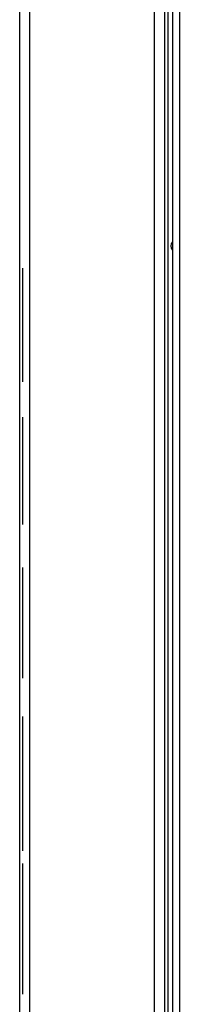
# Model space of a CAD drawing. Extents: x -1567 to 615, y -925 to 1205.
# Drawn here: x -1530 to -1483, y 626 to 916 of the extents above; entities that cross this region are included whole.
import ezdxf

# ---------------------------------------------------------------- set-up
doc = ezdxf.new("R2010")
doc.units = 0
doc.header["$LTSCALE"] = 16.335
doc.layers.get('0').update_dxf_attribs({"linetype": 'CONTINUOUS'})

msp = doc.modelspace()

# ---------------------------------------------------------------- linework, layer by layer
at = {"color": 7, "linetype": 'CONTINUOUS'}
for p, q in [((-1529.974, 1187.549), (-1529.974, -822.451)), ((-1487.374, 1187.549), (-1487.374, -822.451)), ((-1484.974, 1120.049), (-1484.974, -753.951)), ((-1529.174, 842.747), (-1529.174, 809.405)), ((-1529.174, 798.986), (-1529.174, 767.459)), ((-1529.174, 754.767), (-1529.174, 722.274)), ((-1529.174, 710.98), (-1529.174, 671.474)), ((-1529.174, 667.77), (-1529.174, 629.386))]:
    msp.add_line(p, q, dxfattribs=at)
at = {"color": 9, "linetype": 'CONTINUOUS'}
for p, q in [((-1526.974, -823.951), (-1526.974, 1189.049)), ((-1490.374, 1187.549), (-1490.374, -822.451)), ((-1486.374, 1187.549), (-1486.374, -822.451)), ((-1482.974, 1120.049), (-1482.974, -753.951))]:
    msp.add_line(p, q, dxfattribs=at)
at = {"color": 7, "linetype": 'CONTINUOUS'}
msp.add_arc((-1483.724, 849.349), 1.75, 135.89098, 224.10902, dxfattribs=at)

doc.saveas('drawing.dxf')
